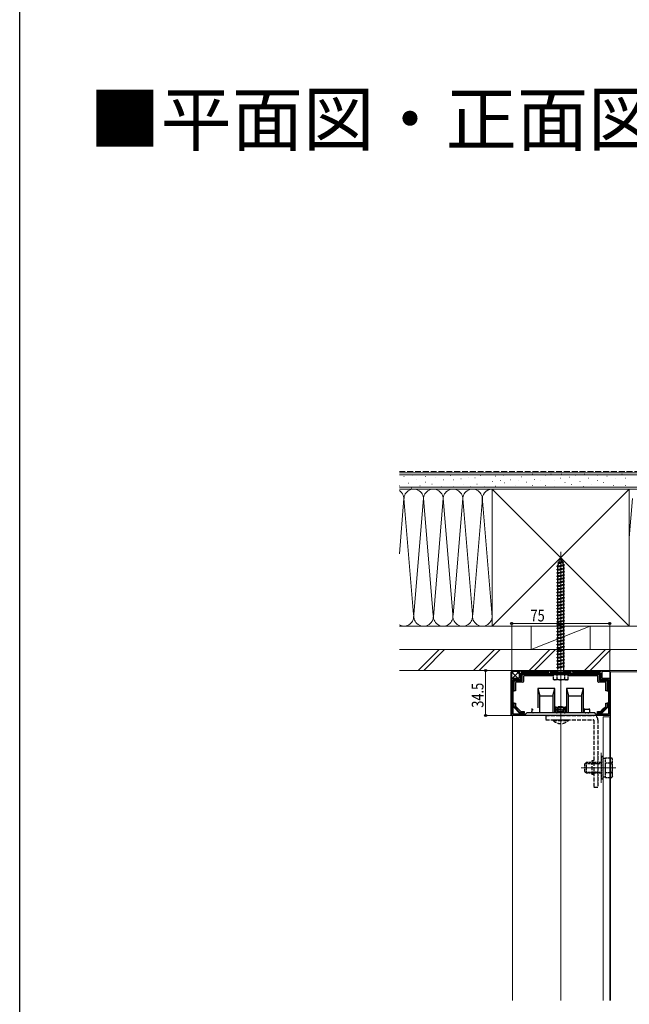
# Model space of a CAD drawing. Extents: x 0 to 1980, y 0 to 3204.
# Drawn here: x 0 to 467, y 847 to 1602 of the extents above; entities that cross this region are included whole.
import ezdxf

# ---------------------------------------------------------------- set-up
doc = ezdxf.new("R2010")
doc.units = 0
doc.linetypes.add('YHIDDEN_1', pattern=[4, 3, -1])
doc.layers.add('USER1', color=3, linetype='CONTINUOUS')
doc.layers.add('YKK_ZWAK', color=7, linetype='CONTINUOUS')
for name, color, linetype, lineweight in [('YKK_11', 7, 'CONTINUOUS', 30), ('YKK_12', 2, 'CONTINUOUS', 13), ('YKK_13', 4, 'CONTINUOUS', 30), ('YKK_D', 6, 'CONTINUOUS', 13), ('YSS_K', 3, 'CONTINUOUS', 13)]:
    doc.layers.add(name, color=color, linetype=linetype, lineweight=lineweight)
doc.styles.get("Standard").update_dxf_attribs({"font": 'txt', "bigfont": 'BIGFONT'})
doc.styles.add('text-b', font='extslim2.shx', dxfattribs={"width": 0.8, "bigfont": 'extfont2.shx'})

msp = doc.modelspace()

# ---------------------------------------------------------------- linework, layer by layer
at = {"layer": 'YKK_11', "linetype": 'ByBlock', "lineweight": -2, "ltscale": 0.5}
for p, q in [((382.68, 1097.09), (382.68, 1103.09)), ((382.68, 1103.09), (383.68, 1103.09)), ((383.68, 1103.09), (383.68, 1101.99)), ((383.68, 1101.99), (405.18, 1101.99)), ((405.18, 1101.99), (405.18, 1103.09)), ((405.18, 1103.09), (406.18, 1103.09)), ((406.18, 1103.09), (406.18, 1101.99)), ((406.18, 1101.99), (413.72, 1101.99)), ((413.72, 1101.99), (413.9, 1101.87)), ((413.9, 1101.87), (414.45, 1101.87)), ((414.45, 1101.87), (414.63, 1101.99)), ((414.63, 1101.99), (422.18, 1101.99)), ((422.18, 1101.99), (422.18, 1103.09)), ((422.18, 1103.09), (423.18, 1103.09)), ((423.18, 1103.09), (423.18, 1101.99)), ((423.18, 1101.99), (444.68, 1101.99)), ((444.68, 1101.99), (444.68, 1103.09)), ((444.68, 1103.09), (445.68, 1103.09)), ((445.68, 1103.09), (445.68, 1097.09)), ((376.68, 1068.59), (376.68, 1097.09)), ((376.68, 1097.09), (382.68, 1097.09)), ((377.68, 1069.59), (377.68, 1096.09)), ((377.68, 1096.09), (383.68, 1096.09)), ((383.68, 1100.99), (444.68, 1100.99)), ((383.68, 1100.99), (444.68, 1100.99)), ((383.68, 1096.09), (383.68, 1100.99)), ((444.68, 1100.99), (444.68, 1096.09)), ((444.68, 1096.09), (450.68, 1096.09)), ((445.68, 1097.09), (451.68, 1097.09)), ((450.68, 1096.09), (450.68, 1069.59)), ((451.68, 1097.09), (451.68, 1068.59)), ((413.72, 1068.59), (376.68, 1068.59)), ((387.18, 1069.59), (377.68, 1069.59)), ((388.18, 1070.59), (387.18, 1069.59)), ((440.18, 1070.59), (388.18, 1070.59)), ((413.9, 1068.71), (413.72, 1068.59)), ((414.45, 1068.71), (413.9, 1068.71)), ((414.63, 1068.59), (414.45, 1068.71)), ((451.68, 1068.59), (414.63, 1068.59)), ((441.18, 1069.59), (440.18, 1070.59)), ((450.68, 1069.59), (441.18, 1069.59))]:
    msp.add_line(p, q, dxfattribs=at)
at = {"layer": 'YKK_12', "ltscale": 0.5}
msp.add_line((414.18, 1091.99), (414.18, 1194.1), dxfattribs=at)
at = {"layer": 'YKK_12'}
for p, q in [((414.18, 850.15), (414.18, 1105.59)), ((451.68, 1073.09), (451.68, 1103.09)), ((451.68, 1103.09), (814.18, 1103.09)), ((452.18, 1102.09), (486.68, 1102.09)), ((452.18, 1102.09), (452.18, 850.15)), ((452.18, 1073.09), (451.68, 1073.09)), ((377.18, 850.15), (377.18, 1068.59)), ((451.68, 1067.6), (446.68, 1067.6)), ((446.68, 850.15), (446.68, 1067.6)), ((451.68, 1067.6), (452.18, 1067.6)), ((451.68, 850.15), (451.68, 1067.6)), ((442.68, 1017.09), (442.68, 1040.09)), ((445.18, 1017.09), (445.18, 1040.09)), ((429.88, 1028.59), (456.38, 1028.59))]:
    msp.add_line(p, q, dxfattribs=at)
at = {"layer": 'YKK_13', "linetype": 'YHIDDEN_1', "ltscale": 0.5}
for p, q in [((411.86, 1185.58), (416.3, 1186.13)), ((411.86, 1185.58), (412.78, 1185.93)), ((411.86, 1185.58), (412.5, 1185.12)), ((411.93, 1183.46), (412.5, 1185.12)), ((412.5, 1185.12), (415.61, 1185.81)), ((412.76, 1188.19), (413.71, 1188.64)), ((412.76, 1188.19), (415.47, 1188.53)), ((412.76, 1188.19), (413.43, 1187.83)), ((412.78, 1185.93), (413.43, 1187.83)), ((412.78, 1185.93), (415.38, 1186.51)), ((413.43, 1187.83), (414.82, 1188.14)), ((413.71, 1188.64), (414.18, 1189.99)), ((413.71, 1188.64), (414.58, 1188.83)), ((414.18, 1189.99), (414.58, 1188.83)), ((415.47, 1188.53), (414.58, 1188.83)), ((415.47, 1188.53), (414.82, 1188.14)), ((414.82, 1188.14), (415.38, 1186.51)), ((416.3, 1186.13), (415.38, 1186.51)), ((416.3, 1186.13), (415.61, 1185.81)), ((415.61, 1185.81), (416.17, 1184.19)), ((411.18, 1182.99), (417.18, 1183.74)), ((411.18, 1182.99), (411.93, 1183.24)), ((411.93, 1182.49), (411.18, 1182.99)), ((411.18, 1180.49), (417.18, 1181.24)), ((411.18, 1180.49), (411.93, 1180.74)), ((411.93, 1179.99), (411.18, 1180.49)), ((411.18, 1177.99), (417.18, 1178.74)), ((411.18, 1177.99), (411.93, 1178.24)), ((411.93, 1177.49), (411.18, 1177.99)), ((411.93, 1183.24), (416.43, 1184.24)), ((411.93, 1182.49), (416.43, 1183.49)), ((411.93, 1183.24), (411.93, 1183.46)), ((411.93, 1181.24), (411.93, 1182.49)), ((411.93, 1180.74), (411.93, 1181.24)), ((411.93, 1180.74), (414.18, 1181.24)), ((411.93, 1179.99), (416.43, 1180.99)), ((411.93, 1178.24), (411.93, 1179.99)), ((411.93, 1178.24), (416.43, 1179.24)), ((411.93, 1177.49), (416.43, 1178.49)), ((411.93, 1175.74), (411.93, 1177.49)), ((414.18, 1181.24), (416.43, 1181.74)), ((416.41, 1183.49), (416.43, 1183.46)), ((417.18, 1183.74), (416.43, 1184.24)), ((416.43, 1183.49), (417.18, 1183.74)), ((416.43, 1183.46), (416.43, 1181.74)), ((417.18, 1181.24), (416.43, 1181.74)), ((416.43, 1180.99), (417.18, 1181.24)), ((416.43, 1180.99), (417.18, 1181.24)), ((416.43, 1180.99), (416.43, 1179.24)), ((417.18, 1178.74), (416.43, 1179.24)), ((416.43, 1178.49), (417.18, 1178.74)), ((416.43, 1178.49), (416.43, 1176.74)), ((411.18, 1175.49), (417.18, 1176.24)), ((411.18, 1175.49), (411.93, 1175.74)), ((411.93, 1174.99), (411.18, 1175.49)), ((411.18, 1172.99), (417.18, 1173.74)), ((411.18, 1172.99), (411.93, 1173.24)), ((411.93, 1172.49), (411.18, 1172.99)), ((411.18, 1170.49), (417.18, 1171.24)), ((411.18, 1170.49), (411.93, 1170.74)), ((411.93, 1169.99), (411.18, 1170.49)), ((411.93, 1175.74), (416.43, 1176.74)), ((411.93, 1174.99), (416.43, 1175.99)), ((411.93, 1173.24), (411.93, 1174.99)), ((411.93, 1173.24), (416.43, 1174.24)), ((411.93, 1172.49), (416.43, 1173.49)), ((411.93, 1170.74), (411.93, 1172.49)), ((411.93, 1170.74), (416.43, 1171.74)), ((411.93, 1169.99), (416.43, 1170.99)), ((411.93, 1168.24), (411.93, 1169.99)), ((417.18, 1176.24), (416.43, 1176.74)), ((416.43, 1175.99), (417.18, 1176.24)), ((416.43, 1175.99), (416.43, 1174.24)), ((417.18, 1173.74), (416.43, 1174.24)), ((416.43, 1173.49), (417.18, 1173.74)), ((416.43, 1173.49), (416.43, 1171.74)), ((417.18, 1171.24), (416.43, 1171.74)), ((416.43, 1170.99), (417.18, 1171.24)), ((416.43, 1170.99), (416.43, 1169.24)), ((411.18, 1167.99), (417.18, 1168.74)), ((411.18, 1167.99), (411.93, 1168.24)), ((411.93, 1167.49), (411.18, 1167.99)), ((411.18, 1165.49), (417.18, 1166.24)), ((411.18, 1165.49), (411.93, 1165.74)), ((411.93, 1164.99), (411.18, 1165.49)), ((411.18, 1162.99), (417.18, 1163.74)), ((411.18, 1162.99), (411.93, 1163.24)), ((411.93, 1162.49), (411.18, 1162.99)), ((411.93, 1168.24), (416.43, 1169.24)), ((411.93, 1167.49), (416.43, 1168.49)), ((411.93, 1165.74), (411.93, 1167.49)), ((411.93, 1165.74), (416.43, 1166.74)), ((411.93, 1164.99), (416.43, 1165.99)), ((411.93, 1163.24), (411.93, 1164.99)), ((411.93, 1163.24), (416.43, 1164.24)), ((411.93, 1162.49), (416.43, 1163.49)), ((411.93, 1161.24), (411.93, 1162.49)), ((417.18, 1168.74), (416.43, 1169.24)), ((416.43, 1168.49), (417.18, 1168.74)), ((416.43, 1168.49), (416.43, 1166.74)), ((417.18, 1166.24), (416.43, 1166.74)), ((416.43, 1165.99), (417.18, 1166.24)), ((416.43, 1165.99), (416.43, 1164.24)), ((417.18, 1163.74), (416.43, 1164.24)), ((416.43, 1163.49), (417.18, 1163.74)), ((416.43, 1163.49), (416.43, 1161.74)), ((411.18, 1160.49), (417.18, 1161.24)), ((411.18, 1160.49), (411.93, 1160.74)), ((411.93, 1159.99), (411.18, 1160.49)), ((411.18, 1157.99), (417.18, 1158.74)), ((411.18, 1157.99), (411.93, 1158.24)), ((411.93, 1157.49), (411.18, 1157.99)), ((411.18, 1155.49), (417.18, 1156.24)), ((411.18, 1155.49), (411.93, 1155.74)), ((411.93, 1154.99), (411.18, 1155.49)), ((411.93, 1160.74), (411.93, 1161.24)), ((411.93, 1160.74), (414.18, 1161.24)), ((411.93, 1159.99), (416.43, 1160.99)), ((411.93, 1158.24), (411.93, 1159.99)), ((411.93, 1158.24), (416.43, 1159.24)), ((411.93, 1157.49), (416.43, 1158.49)), ((411.93, 1155.74), (411.93, 1157.49)), ((411.93, 1155.74), (416.43, 1156.74)), ((411.93, 1154.99), (416.43, 1155.99)), ((411.93, 1153.24), (411.93, 1154.99)), ((414.18, 1161.24), (416.43, 1161.74)), ((417.18, 1161.24), (416.43, 1161.74)), ((416.43, 1160.99), (417.18, 1161.24)), ((416.43, 1160.99), (416.43, 1159.24)), ((417.18, 1158.74), (416.43, 1159.24)), ((416.43, 1158.49), (417.18, 1158.74)), ((416.43, 1158.49), (416.43, 1156.74)), ((417.18, 1156.24), (416.43, 1156.74)), ((416.43, 1155.99), (417.18, 1156.24)), ((416.43, 1155.99), (416.43, 1154.24)), ((411.18, 1152.99), (417.18, 1153.74)), ((411.18, 1152.99), (411.93, 1153.24)), ((411.93, 1152.49), (411.18, 1152.99)), ((411.18, 1150.49), (417.18, 1151.24)), ((411.18, 1150.49), (411.93, 1150.74)), ((411.93, 1149.99), (411.18, 1150.49)), ((411.18, 1147.99), (417.18, 1148.74)), ((411.18, 1147.99), (411.93, 1148.24)), ((411.93, 1147.49), (411.18, 1147.99)), ((411.93, 1153.24), (416.43, 1154.24)), ((411.93, 1152.49), (416.43, 1153.49)), ((411.93, 1150.74), (411.93, 1152.49)), ((411.93, 1150.74), (416.43, 1151.74)), ((411.93, 1149.99), (416.43, 1150.99)), ((411.93, 1148.24), (411.93, 1149.99)), ((411.93, 1148.24), (416.43, 1149.24)), ((411.93, 1147.49), (416.43, 1148.49)), ((411.93, 1146.24), (411.93, 1147.49)), ((417.18, 1153.74), (416.43, 1154.24)), ((416.43, 1153.49), (417.18, 1153.74)), ((416.43, 1153.49), (416.43, 1151.74)), ((417.18, 1151.24), (416.43, 1151.74)), ((416.43, 1150.99), (417.18, 1151.24)), ((416.43, 1150.99), (416.43, 1149.24)), ((417.18, 1148.74), (416.43, 1149.24)), ((416.43, 1148.49), (417.18, 1148.74)), ((416.43, 1148.49), (416.43, 1146.74)), ((411.18, 1145.49), (417.18, 1146.24)), ((411.18, 1145.49), (411.93, 1145.74)), ((411.93, 1144.99), (411.18, 1145.49)), ((411.18, 1142.99), (417.18, 1143.74)), ((411.18, 1142.99), (411.93, 1143.24)), ((411.93, 1142.49), (411.18, 1142.99)), ((411.18, 1140.49), (417.18, 1141.24)), ((411.18, 1140.49), (411.93, 1140.74)), ((411.93, 1139.99), (411.18, 1140.49)), ((411.93, 1145.74), (411.93, 1146.24)), ((411.93, 1145.74), (414.18, 1146.24)), ((411.93, 1144.99), (416.43, 1145.99)), ((411.93, 1143.24), (411.93, 1144.99)), ((411.93, 1143.24), (416.43, 1144.24)), ((411.93, 1142.49), (416.43, 1143.49)), ((411.93, 1140.74), (411.93, 1142.49)), ((411.93, 1140.74), (416.43, 1141.74)), ((411.93, 1139.99), (416.43, 1140.99)), ((411.93, 1138.24), (411.93, 1139.99)), ((414.18, 1146.24), (416.43, 1146.74)), ((417.18, 1146.24), (416.43, 1146.74)), ((416.43, 1145.99), (417.18, 1146.24)), ((416.43, 1145.99), (417.18, 1146.24)), ((416.43, 1145.99), (416.43, 1144.24)), ((417.18, 1143.74), (416.43, 1144.24)), ((416.43, 1143.49), (417.18, 1143.74)), ((416.43, 1143.49), (416.43, 1141.74)), ((417.18, 1141.24), (416.43, 1141.74)), ((416.43, 1140.99), (417.18, 1141.24)), ((416.43, 1140.99), (416.43, 1139.24)), ((411.18, 1137.99), (417.18, 1138.74)), ((411.18, 1137.99), (411.93, 1138.24)), ((411.93, 1137.49), (411.18, 1137.99)), ((411.18, 1135.49), (417.18, 1136.24)), ((411.18, 1135.49), (411.93, 1135.74)), ((411.93, 1134.99), (411.18, 1135.49)), ((411.18, 1132.99), (417.18, 1133.74)), ((411.18, 1132.99), (411.93, 1133.24)), ((411.93, 1132.49), (411.18, 1132.99)), ((411.93, 1138.24), (416.43, 1139.24)), ((411.93, 1137.49), (416.43, 1138.49)), ((411.93, 1135.74), (411.93, 1137.49)), ((411.93, 1135.74), (416.43, 1136.74)), ((411.93, 1134.99), (416.43, 1135.99)), ((411.93, 1133.24), (411.93, 1134.99)), ((411.93, 1133.24), (416.43, 1134.24)), ((411.93, 1132.49), (416.43, 1133.49)), ((411.93, 1130.74), (411.93, 1132.49)), ((417.18, 1138.74), (416.43, 1139.24)), ((416.43, 1138.49), (417.18, 1138.74)), ((416.43, 1138.49), (416.43, 1136.74)), ((417.18, 1136.24), (416.43, 1136.74)), ((416.43, 1135.99), (417.18, 1136.24)), ((416.43, 1135.99), (416.43, 1134.24)), ((417.18, 1133.74), (416.43, 1134.24)), ((416.43, 1133.49), (417.18, 1133.74)), ((416.43, 1133.49), (416.43, 1131.74)), ((411.18, 1130.49), (417.18, 1131.24)), ((411.18, 1130.49), (411.93, 1130.74)), ((411.93, 1129.99), (411.18, 1130.49)), ((411.18, 1127.99), (417.18, 1128.74)), ((411.18, 1127.99), (411.93, 1128.24)), ((411.93, 1127.49), (411.18, 1127.99)), ((411.18, 1125.49), (417.18, 1126.24)), ((411.18, 1125.49), (411.93, 1125.74)), ((411.93, 1124.99), (411.18, 1125.49)), ((411.93, 1130.74), (416.43, 1131.74)), ((411.93, 1129.99), (416.43, 1130.99)), ((411.93, 1128.24), (411.93, 1129.99)), ((411.93, 1128.24), (416.43, 1129.24)), ((411.93, 1127.49), (416.43, 1128.49)), ((411.93, 1126.24), (411.93, 1127.49)), ((411.93, 1125.74), (411.93, 1126.24)), ((411.93, 1125.74), (414.18, 1126.24)), ((411.93, 1124.99), (416.43, 1125.99)), ((411.93, 1123.24), (411.93, 1124.99)), ((411.93, 1123.24), (416.43, 1124.24)), ((414.18, 1126.24), (416.43, 1126.74)), ((417.18, 1131.24), (416.43, 1131.74)), ((416.43, 1130.99), (417.18, 1131.24)), ((416.43, 1130.99), (416.43, 1129.24)), ((417.18, 1128.74), (416.43, 1129.24)), ((416.43, 1128.49), (417.18, 1128.74)), ((416.43, 1128.49), (416.43, 1126.74)), ((417.18, 1126.24), (416.43, 1126.74)), ((416.43, 1125.99), (417.18, 1126.24)), ((416.43, 1125.99), (416.43, 1124.24)), ((417.18, 1123.74), (416.43, 1124.24)), ((411.18, 1122.99), (417.18, 1123.74)), ((411.18, 1122.99), (411.93, 1123.24)), ((411.93, 1122.49), (411.18, 1122.99)), ((411.18, 1120.49), (417.18, 1121.24)), ((411.18, 1120.49), (411.93, 1120.74)), ((411.93, 1119.99), (411.18, 1120.49)), ((411.18, 1117.99), (417.18, 1118.74)), ((411.18, 1117.99), (411.93, 1118.24)), ((411.93, 1117.49), (411.18, 1117.99)), ((411.93, 1122.49), (416.43, 1123.49)), ((411.93, 1120.74), (411.93, 1122.49)), ((411.93, 1120.74), (416.43, 1121.74)), ((411.93, 1119.99), (416.43, 1120.99)), ((411.93, 1118.24), (411.93, 1119.99)), ((411.93, 1118.24), (416.43, 1119.24)), ((411.93, 1117.49), (416.43, 1118.49)), ((411.93, 1115.74), (411.93, 1117.49)), ((411.93, 1115.74), (416.43, 1116.74)), ((416.43, 1123.49), (417.18, 1123.74)), ((416.43, 1123.49), (416.43, 1121.74)), ((417.18, 1121.24), (416.43, 1121.74)), ((416.43, 1120.99), (417.18, 1121.24)), ((416.43, 1120.99), (416.43, 1119.24)), ((417.18, 1118.74), (416.43, 1119.24)), ((416.43, 1118.49), (417.18, 1118.74)), ((416.43, 1118.49), (416.43, 1116.74)), ((417.18, 1116.24), (416.43, 1116.74)), ((411.18, 1115.49), (417.18, 1116.24)), ((411.18, 1115.49), (411.93, 1115.74)), ((411.93, 1114.99), (411.18, 1115.49)), ((411.18, 1112.99), (417.18, 1113.74)), ((411.18, 1112.99), (411.93, 1113.24)), ((411.93, 1112.49), (411.18, 1112.99)), ((411.18, 1110.49), (417.18, 1111.24)), ((411.18, 1110.49), (411.93, 1110.74)), ((411.93, 1109.99), (411.18, 1110.49)), ((411.93, 1114.99), (416.43, 1115.99)), ((411.93, 1113.24), (411.93, 1114.99)), ((411.93, 1113.24), (416.43, 1114.24)), ((411.93, 1112.49), (416.43, 1113.49)), ((411.93, 1111.24), (411.93, 1112.49)), ((411.93, 1110.74), (411.93, 1111.24)), ((411.93, 1110.74), (414.18, 1111.24)), ((411.93, 1109.99), (416.43, 1110.99)), ((411.93, 1108.24), (411.93, 1109.99)), ((411.93, 1108.24), (416.43, 1109.24)), ((414.18, 1111.24), (416.43, 1111.74)), ((416.43, 1115.99), (417.18, 1116.24)), ((416.43, 1115.99), (416.43, 1114.24)), ((417.18, 1113.74), (416.43, 1114.24)), ((416.43, 1113.49), (417.18, 1113.74)), ((416.43, 1113.49), (416.43, 1111.74)), ((417.18, 1111.24), (416.43, 1111.74)), ((416.43, 1110.99), (417.18, 1111.24)), ((416.43, 1110.99), (416.43, 1109.24)), ((417.18, 1108.74), (416.43, 1109.24)), ((411.18, 1107.99), (417.18, 1108.74)), ((411.18, 1107.99), (411.93, 1108.24)), ((411.93, 1107.49), (411.18, 1107.99)), ((411.18, 1105.49), (417.18, 1106.24)), ((411.18, 1105.49), (411.93, 1105.74)), ((411.93, 1104.99), (411.18, 1105.49)), ((411.93, 1107.49), (416.43, 1108.49)), ((411.93, 1105.74), (411.93, 1107.49)), ((411.93, 1105.74), (416.43, 1106.74)), ((411.93, 1104.99), (416.43, 1105.99)), ((411.93, 1101.99), (411.93, 1104.99)), ((416.43, 1108.49), (417.18, 1108.74)), ((416.43, 1108.49), (416.43, 1106.74)), ((417.18, 1106.24), (416.43, 1106.74)), ((416.43, 1105.99), (417.18, 1106.24)), ((416.43, 1105.99), (416.43, 1101.99)), ((407.18, 1100.99), (421.18, 1100.99)), ((407.18, 1099.99), (407.18, 1100.99)), ((407.18, 1099.99), (421.18, 1099.99)), ((408.43, 1099.99), (408.43, 1096.43)), ((408.43, 1099.99), (419.93, 1099.99)), ((409.18, 1095.99), (408.43, 1096.43)), ((419.18, 1095.99), (409.18, 1095.99)), ((411.29, 1099.99), (411.29, 1096.44)), ((417.06, 1099.99), (417.06, 1096.44)), ((419.18, 1095.99), (419.93, 1096.43)), ((419.93, 1096.43), (419.93, 1099.99)), ((421.18, 1099.99), (421.18, 1100.99)), ((445.18, 1037.09), (445.18, 1020.09)), ((446.78, 1037.09), (445.18, 1037.09)), ((446.78, 1020.09), (446.78, 1037.09)), ((448.38, 1035.64), (446.78, 1035.64)), ((448.38, 1021.09), (448.38, 1036.1)), ((448.38, 1036.1), (453.29, 1036.1)), ((453.88, 1035.09), (453.29, 1036.1)), ((453.88, 1022.09), (453.88, 1035.09)), ((432.38, 1031.39), (433.58, 1032.59)), ((432.38, 1031.39), (432.38, 1025.79)), ((432.93, 1031.95), (445.18, 1031.95)), ((445.18, 1032.59), (433.58, 1032.59)), ((433.58, 1032.59), (433.58, 1024.59)), ((448.38, 1024.59), (448.38, 1032.59)), ((448.38, 1032.35), (453.29, 1032.35)), ((432.38, 1025.79), (433.58, 1024.59)), ((432.93, 1025.24), (445.18, 1025.24)), ((433.58, 1024.59), (445.18, 1024.59)), ((445.18, 1020.09), (446.78, 1020.09)), ((446.78, 1021.54), (448.38, 1021.54)), ((448.38, 1024.84), (453.29, 1024.84)), ((448.38, 1021.09), (453.29, 1021.09)), ((453.88, 1022.09), (453.29, 1021.09))]:
    msp.add_line(p, q, dxfattribs=at)
at = {"layer": 'YKK_13', "linetype": 'Continuous'}
for p, q in [((376.18, 1069.19), (376.18, 1101.99)), ((376.68, 1101.09), (378.68, 1103.09)), ((381.28, 1097.09), (376.68, 1101.7)), ((376.78, 1102.59), (382.68, 1102.59)), ((377.17, 1097.09), (382.68, 1102.6)), ((382.68, 1100.19), (379.77, 1103.09)), ((383.68, 1102.59), (405.18, 1102.59)), ((406.18, 1102.59), (411.93, 1102.59)), ((416.43, 1102.59), (422.18, 1102.59)), ((423.18, 1102.59), (444.68, 1102.59)), ((445.68, 1102.59), (451.58, 1102.59)), ((376.83, 1097.06), (376.68, 1097.21)), ((378.08, 1095.09), (378.08, 1087.59)), ((383.68, 1095.59), (378.58, 1095.59)), ((378.58, 1087.59), (378.58, 1094.6)), ((379.07, 1095.09), (384.18, 1095.09)), ((385.18, 1094.09), (380.08, 1094.09)), ((381.66, 1097.09), (382.68, 1098.11)), ((384.18, 1099.99), (384.18, 1096.09)), ((407.18, 1100.49), (384.68, 1100.49)), ((384.68, 1095.59), (384.68, 1099.5)), ((385.17, 1099.99), (407.18, 1099.99)), ((385.68, 1098.49), (385.68, 1094.59)), ((408.43, 1098.99), (386.18, 1098.99)), ((442.18, 1098.99), (419.93, 1098.99)), ((443.68, 1100.49), (421.18, 1100.49)), ((421.18, 1099.99), (443.18, 1099.99)), ((442.68, 1094.59), (442.68, 1098.49)), ((448.28, 1094.09), (443.18, 1094.09)), ((443.68, 1099.5), (443.68, 1095.59)), ((444.17, 1095.09), (449.28, 1095.09)), ((444.18, 1096.09), (444.18, 1099.99)), ((449.78, 1095.59), (444.68, 1095.59)), ((449.78, 1094.6), (449.78, 1087.59)), ((450.28, 1087.59), (450.28, 1095.09)), ((378.08, 1087.59), (378.58, 1087.59)), ((379.58, 1087.59), (378.58, 1087.59)), ((379.58, 1093.59), (379.58, 1087.59)), ((396.68, 1089.19), (396.68, 1074.59)), ((409.68, 1089.19), (396.68, 1089.19)), ((396.68, 1089.19), (398.18, 1083.59)), ((408.18, 1083.59), (409.68, 1089.19)), ((409.68, 1070.59), (409.68, 1089.19)), ((418.68, 1089.19), (418.68, 1070.59)), ((431.68, 1089.19), (418.68, 1089.19)), ((418.68, 1089.19), (420.18, 1083.59)), ((430.18, 1083.59), (431.68, 1089.19)), ((431.68, 1070.59), (431.68, 1089.19)), ((448.78, 1087.59), (448.78, 1093.59)), ((449.78, 1087.59), (448.78, 1087.59)), ((449.78, 1087.59), (450.28, 1087.59)), ((398.18, 1070.59), (398.18, 1083.59)), ((398.18, 1083.59), (408.18, 1083.59)), ((408.18, 1083.59), (408.18, 1070.59)), ((420.18, 1070.59), (420.18, 1083.59)), ((420.18, 1083.59), (430.18, 1083.59)), ((430.18, 1083.59), (430.18, 1070.59)), ((378.58, 1078.09), (378.08, 1078.09)), ((378.08, 1078.09), (378.08, 1075.3)), ((378.22, 1074.95), (382.93, 1070.24)), ((378.58, 1078.09), (379.58, 1078.09)), ((378.58, 1075.51), (378.58, 1078.09)), ((383.14, 1070.74), (378.72, 1075.16)), ((379.58, 1078.09), (379.58, 1075.92)), ((379.72, 1075.57), (383.55, 1071.74)), ((383.9, 1071.59), (386.08, 1071.59)), ((386.08, 1071.59), (386.08, 1070.59)), ((392.18, 1074.09), (392.18, 1073.09)), ((392.18, 1073.09), (392.18, 1071.59)), ((392.18, 1073.09), (393.18, 1073.09)), ((392.18, 1070.59), (392.18, 1071.59)), ((410.18, 1075.09), (410.18, 1072.79)), ((410.68, 1075.09), (410.18, 1075.09)), ((414.18, 1072.79), (410.18, 1072.79)), ((410.18, 1072.79), (410.18, 1071.09)), ((410.68, 1072.79), (410.68, 1075.09)), ((410.68, 1075.09), (417.68, 1075.09)), ((418.18, 1072.79), (414.18, 1072.79)), ((417.68, 1072.79), (417.68, 1075.09)), ((418.18, 1075.09), (417.68, 1075.09)), ((418.18, 1075.09), (418.18, 1072.79)), ((418.18, 1071.09), (418.18, 1072.79)), ((432.18, 1074.09), (432.18, 1073.09)), ((436.18, 1073.09), (432.18, 1073.09)), ((432.18, 1073.09), (432.18, 1071.59)), ((432.18, 1070.59), (432.18, 1071.59)), ((436.18, 1073.09), (436.18, 1074.09)), ((436.18, 1073.09), (436.18, 1071.59)), ((436.18, 1071.59), (436.18, 1070.59)), ((442.28, 1071.59), (444.45, 1071.59)), ((442.28, 1070.59), (442.28, 1071.59)), ((444.8, 1071.74), (446.68, 1073.62)), ((446.28, 1071.81), (445.21, 1070.74)), ((445.68, 1070.49), (450.13, 1074.95)), ((449.63, 1075.16), (446.28, 1071.81)), ((446.68, 1073.62), (448.63, 1075.57)), ((448.78, 1078.09), (449.78, 1078.09)), ((448.78, 1075.92), (448.78, 1078.09)), ((450.18, 1078.09), (449.78, 1078.09)), ((449.78, 1078.09), (449.78, 1075.51)), ((450.28, 1078.09), (450.18, 1078.09)), ((450.28, 1075.3), (450.28, 1078.09)), ((376.98, 1068.59), (376.78, 1068.59)), ((383.28, 1070.09), (386.08, 1070.09)), ((386.08, 1070.59), (383.49, 1070.59)), ((386.08, 1070.09), (386.08, 1070.59)), ((396.68, 1068.6), (396.68, 1068.59)), ((409.68, 1068.59), (409.68, 1068.6)), ((410.18, 1071.09), (410.68, 1071.09)), ((410.68, 1071.09), (410.68, 1071.07)), ((411.68, 1071.09), (416.68, 1071.09)), ((417.68, 1071.07), (417.68, 1071.09)), ((417.68, 1071.09), (418.18, 1071.09)), ((418.68, 1068.6), (418.68, 1068.59)), ((431.68, 1068.59), (431.68, 1068.6)), ((444.86, 1070.59), (442.28, 1070.59)), ((442.28, 1070.59), (442.28, 1070.09)), ((442.28, 1070.09), (445.07, 1070.09)), ((445.42, 1070.24), (445.68, 1070.49))]:
    msp.add_line(p, q, dxfattribs=at)
at = {"layer": 'YKK_13', "linetype": 'YHIDDEN_1'}
for p, q in [((412.48, 1075.39), (411.68, 1073.69)), ((411.68, 1070.59), (411.68, 1073.69)), ((411.68, 1073.69), (416.68, 1073.69)), ((412.33, 1070.59), (412.33, 1075.08)), ((412.48, 1075.39), (415.88, 1075.39)), ((415.88, 1075.39), (416.68, 1073.69)), ((416.02, 1070.59), (416.02, 1075.08)), ((416.68, 1070.59), (416.68, 1073.69)), ((402.68, 1068.59), (439.48, 1068.59)), ((402.68, 1068.59), (402.68, 1065.39)), ((402.68, 1065.39), (439.18, 1065.39)), ((408.28, 1064.89), (408.28, 1065.39)), ((408.28, 1065.39), (420.08, 1065.39)), ((408.28, 1064.89), (420.08, 1064.89)), ((420.08, 1064.89), (420.08, 1065.39)), ((439.48, 1065.09), (439.48, 1013.59)), ((442.68, 1065.39), (442.68, 1013.59)), ((437.88, 1033.79), (437.88, 1023.39)), ((439.48, 1033.79), (437.88, 1033.79)), ((437.88, 1032.59), (442.68, 1032.59)), ((437.88, 1031.84), (442.68, 1031.84)), ((437.88, 1025.34), (442.68, 1025.34)), ((437.88, 1024.59), (442.68, 1024.59)), ((439.48, 1023.39), (437.88, 1023.39)), ((439.48, 1013.59), (442.68, 1013.59))]:
    msp.add_line(p, q, dxfattribs=at)
at = {"layer": 'YKK_13', "linetype": 'Continuous'}
for centre, radius, start, end in [((376.78, 1101.99), 0.6, 90, 180), ((451.58, 1101.99), 0.6, 80.40591, 90), ((378.58, 1095.09), 0.5, 90.77436, 179.22564), ((378.58, 1095.09), 0.5, 179.22564, 180), ((378.58, 1095.09), 0.5, 90, 90.77436), ((380.08, 1093.59), 0.5, 90, 180), ((381.13, 1095.59), 0.5, 0, 180), ((384.18, 1098.09), 0.5, 90, 270), ((383.68, 1096.09), 0.5, 270.77436, 359.22564), ((383.68, 1096.09), 0.5, 270, 270.77436), ((384.68, 1099.99), 0.5, 90.77436, 179.22564), ((384.68, 1099.99), 0.5, 179.22564, 180), ((383.68, 1096.09), 0.5, 359.22564, 0), ((384.68, 1099.99), 0.5, 90, 90.77436), ((385.18, 1094.59), 0.5, 270, 0), ((386.18, 1098.49), 0.5, 90, 180), ((394.18, 1100.49), 0.5, 0, 180), ((434.18, 1100.49), 0.5, 0, 180), ((442.18, 1098.49), 0.5, 0, 90), ((443.18, 1094.59), 0.5, 180, 270), ((443.68, 1099.99), 0.5, 89.22564, 90), ((443.68, 1099.99), 0.5, 0.77436, 89.22564), ((443.68, 1099.99), 0.5, 0, 0.77436), ((444.18, 1098.09), 0.5, 270, 90), ((444.68, 1096.09), 0.5, 180, 180.77436), ((444.68, 1096.09), 0.5, 180.77436, 269.22564), ((444.68, 1096.09), 0.5, 269.22564, 270), ((447.23, 1095.59), 0.5, 0, 180), ((448.28, 1093.59), 0.5, 0, 90), ((449.78, 1095.09), 0.5, 0.77436, 89.22564), ((449.78, 1095.09), 0.5, 89.22564, 90), ((449.78, 1095.09), 0.5, 0, 0.77436), ((378.08, 1091.59), 0.5, 90, 270), ((450.28, 1091.59), 0.5, 270, 90), ((378.08, 1076.59), 0.5, 90, 270), ((378.58, 1075.3), 0.5, 180, 180.32253), ((378.58, 1075.3), 0.5, 180.32253, 224.67747), ((378.58, 1075.3), 0.5, 224.67747, 225), ((380.08, 1075.92), 0.5, 180, 225), ((383.9, 1072.09), 0.5, 225, 270), ((444.45, 1072.09), 0.5, 270, 315), ((448.28, 1075.92), 0.5, 315, 0), ((449.78, 1075.3), 0.5, 315, 315.32253), ((449.78, 1075.3), 0.5, 323.1301, 359.67747), ((450.28, 1076.59), 0.5, 270, 90), ((449.78, 1075.3), 0.5, 359.67747, 0), ((376.78, 1069.19), 0.6, 180, 270), ((383.28, 1070.59), 0.5, 225, 225.32253), ((383.28, 1070.59), 0.5, 225.32253, 269.67747), ((383.28, 1070.59), 0.5, 269.67747, 270), ((384.58, 1070.09), 0.5, 180, 0), ((411.18, 1071.09), 0.5, 182.6106, 0), ((417.18, 1071.09), 0.5, 180, 357.3894), ((443.78, 1070.09), 0.5, 180, 0), ((445.07, 1070.59), 0.5, 270.32253, 314.67747), ((445.07, 1070.59), 0.5, 270, 270.32253), ((445.07, 1070.59), 0.5, 314.67747, 315)]:
    msp.add_arc(centre, radius, start, end, dxfattribs=at)
at = {"layer": 'YKK_13', "linetype": 'YHIDDEN_1', "ltscale": 0.5}
for centre, radius, start, end in [((409.85, 1098.55), 2.56, 236.25178, 304.38425), ((414.18, 1105.55), 9.55, 252.41205, 287.58795), ((418.51, 1098.55), 2.56, 235.61575, 303.74822), ((450.55, 1034.22), 3.32, 325.61575, 34.38425), ((441.46, 1028.59), 12.42, 342.41205, 17.58795), ((450.55, 1022.97), 3.32, 325.61575, 34.38425)]:
    msp.add_arc(centre, radius, start, end, dxfattribs=at)
at = {"layer": 'YKK_13', "linetype": 'YHIDDEN_1'}
for centre, radius, start, end in [((414.18, 1070.63), 8.23, 224.2189, 315.7811), ((439.18, 1065.09), 0.3, 0, 90), ((439.48, 1065.39), 3.2, 0, 90)]:
    msp.add_arc(centre, radius, start, end, dxfattribs=at)
at = {"layer": 'YKK_13', "linetype": 'Continuous', "extrusion": (0, 0, -1)}
for centre, major_axis, ratio, start_param, end_param in [((379.08, 1094.59), (0.363, -0.363), 0.973329, 2.36971, 3.913476), ((384.17, 1095.6), (-0.363, 0.363), 0.973329, 2.36971, 3.913476), ((385.18, 1099.49), (0.363, -0.363), 0.973329, 2.36971, 3.913476), ((443.17, 1099.49), (-0.363, -0.363), 0.973329, 2.36971, 3.913476), ((444.18, 1095.6), (0.363, 0.363), 0.973329, 2.36971, 3.913476), ((449.27, 1094.59), (-0.363, -0.363), 0.973329, 2.36971, 3.913476), ((379.08, 1075.51), (-0.469, -0.194), 0.984115, 5.896116, 6.670255), ((414.18, 1070.37), (-4, 0), 0.36397, 0.523599, 1.570796), ((414.18, 1070.37), (-4, 0), 0.36397, 1.570796, 2.617994), ((449.27, 1075.51), (0.469, -0.194), 0.984115, 5.896116, 6.670255), ((383.49, 1071.1), (-0.194, -0.469), 0.984115, 5.896116, 6.670255), ((394.18, 1070.09), (-2, 0), 0.35, 0.795603, 1.047198), ((414.18, 1070.37), (-4, 0), 0.36397, 0.505628, 0.523599), ((414.18, 1070.37), (-4, 0), 0.36397, 2.617994, 2.635964), ((434.18, 1070.09), (-2, 0), 0.35, 0.795603, 2.34599), ((444.86, 1071.1), (0.194, -0.469), 0.984115, 5.896116, 6.670255)]:
    msp.add_ellipse(centre, major_axis=major_axis, ratio=ratio, start_param=start_param, end_param=end_param, dxfattribs=at)
at = {"layer": 'YKK_D'}
for p, q in [((376.68, 1097.79), (376.68, 1140.09)), ((451.68, 1097.79), (451.68, 1140.09)), ((376.68, 1139.09), (451.68, 1139.09)), ((381.98, 1103.09), (355.68, 1103.09)), ((356.68, 1103.09), (356.68, 1068.59)), ((375.98, 1068.59), (355.68, 1068.59))]:
    msp.add_line(p, q, dxfattribs=at)
at = {"layer": 'YKK_D', "linetype": 'ByBlock', "lineweight": -2}
for centre in [(376.68, 1139.09), (451.68, 1139.09), (356.68, 1103.09), (356.68, 1068.59)]:
    msp.add_circle(centre, 0.85, dxfattribs=at)
at = {"layer": 'YKK_ZWAK'}
msp.add_line((0, 0), (0, 3120), dxfattribs=at)
at = {"layer": 'YSS_K', "linetype": 'YHIDDEN_1', "ltscale": 1.5}
msp.add_line((290.66, 1255.59), (819.18, 1255.59), dxfattribs=at)
at = {"layer": 'YSS_K', "linetype": 'Continuous', "ltscale": 1.5}
for p, q in [((290.66, 1254.59), (819.18, 1254.59)), ((290.66, 1253.09), (819.18, 1253.09)), ((370.62, 1252.65), (370.42, 1252.65)), ((392.78, 1253.64), (392.58, 1253.64)), ((402.67, 1252.82), (402.47, 1252.82)), ((406.79, 1253.64), (406.59, 1253.64)), ((415.03, 1253.64), (414.83, 1253.64)), ((425.74, 1252.82), (425.54, 1252.82)), ((432.34, 1253.64), (432.14, 1253.64)), ((442.23, 1252.82), (442.03, 1252.82)), ((461.18, 1253.64), (460.98, 1253.64)), ((294.24, 1251.64), (294.04, 1251.64)), ((297.53, 1246.7), (297.33, 1246.7)), ((300.83, 1252.47), (300.63, 1252.47)), ((304.13, 1249.17), (303.93, 1249.17)), ((310.72, 1251.64), (310.52, 1251.64)), ((310.72, 1247.52), (310.52, 1247.52)), ((315.66, 1245.87), (315.46, 1245.87)), ((318.14, 1250.82), (317.94, 1250.82)), ((324.73, 1249.17), (324.53, 1249.17)), ((329.68, 1252.47), (329.48, 1252.47)), ((332.15, 1249.17), (331.95, 1249.17)), ((337.92, 1249.99), (337.72, 1249.99)), ((339.57, 1245.87), (339.37, 1245.87)), ((343.69, 1250.82), (343.49, 1250.82)), ((348.63, 1250.82), (348.43, 1250.82)), ((350.28, 1245.87), (350.08, 1245.87)), ((352.75, 1252.47), (352.55, 1252.47)), ((361.86, 1247.98), (361.66, 1247.98)), ((364.2, 1252.07), (364, 1252.07)), ((368.29, 1248.56), (368.09, 1248.56)), ((371.21, 1246.81), (371.01, 1246.81)), ((375.88, 1249.14), (375.68, 1249.14)), ((379.39, 1245.05), (379.19, 1245.05)), ((381.72, 1248.56), (381.52, 1248.56)), ((384.06, 1251.48), (383.86, 1251.48)), ((388.15, 1247.39), (387.95, 1247.39)), ((394.42, 1249.52), (394.22, 1249.52)), ((398.54, 1248.7), (398.34, 1248.7)), ((409.26, 1248.7), (409.06, 1248.7)), ((414.2, 1250.35), (414, 1250.35)), ((417.5, 1247.05), (417.3, 1247.05)), ((420.8, 1251.17), (420.6, 1251.17)), ((422.45, 1245.73), (422.25, 1245.73)), ((429.04, 1247.88), (428.84, 1247.88)), ((435.63, 1250.35), (435.43, 1250.35)), ((438.1, 1245.73), (437.9, 1245.73)), ((442.23, 1248.7), (442.03, 1248.7)), ((447.17, 1247.05), (446.97, 1247.05)), ((449.64, 1252), (449.44, 1252)), ((456.24, 1250.35), (456.04, 1250.35)), ((463.65, 1250.35), (463.45, 1250.35)), ((290.66, 1243.59), (819.18, 1243.59)), ((290.66, 1242.09), (819.18, 1242.09)), ((290.94, 1244.55), (290.74, 1244.55)), ((300.01, 1242.9), (299.81, 1242.9)), ((306.6, 1244.55), (306.4, 1244.55)), ((323.08, 1243.72), (322.88, 1243.72)), ((332.15, 1243.72), (331.95, 1243.72)), ((345.33, 1243.72), (345.13, 1243.72)), ((356.05, 1243.72), (355.85, 1243.72)), ((361.68, 1242.09), (361.68, 1144.59)), ((466.68, 1242.09), (361.68, 1242.09)), ((466.68, 1242.09), (361.68, 1137.09)), ((466.68, 1137.09), (361.68, 1242.09)), ((364.2, 1244.47), (364, 1244.47)), ((392.78, 1244.9), (392.58, 1244.9)), ((402.67, 1244.9), (402.47, 1244.9)), ((409.26, 1244.08), (409.06, 1244.08)), ((431.51, 1244.08), (431.31, 1244.08)), ((454.59, 1244.9), (454.39, 1244.9)), ((463.65, 1244.9), (463.45, 1244.9)), ((466.68, 1137.09), (466.68, 1242.09)), ((290.66, 1192.44), (294.18, 1234.98)), ((301.52, 1146.13), (294.18, 1234.98)), ((309.18, 1234.98), (301.6, 1143.28)), ((316.6, 1145.13), (309.18, 1234.98)), ((324.18, 1234.98), (316.67, 1144.2)), ((331.51, 1146.16), (324.18, 1234.98)), ((331.79, 1145.54), (339.18, 1234.98)), ((339.18, 1234.98), (346.52, 1146.13)), ((346.83, 1146.13), (354.18, 1234.98)), ((361.67, 1144.29), (354.33, 1233.06)), ((466.68, 1204.72), (469.18, 1234.98)), ((361.68, 1151.06), (361.68, 1137.09)), ((361.68, 1137.09), (466.68, 1137.09))]:
    msp.add_line(p, q, dxfattribs=at)
at = {"layer": 'YSS_K'}
for p, q in [((806.68, 1242.09), (290.66, 1242.09)), ((290.66, 1137.09), (1689, 1137.09)), ((391.68, 1119.09), (436.68, 1137.09)), ((391.68, 1137.09), (436.68, 1137.09)), ((391.68, 1119.09), (391.68, 1137.09)), ((436.68, 1137.09), (436.68, 1119.09)), ((290.66, 1119.09), (816.78, 1119.09)), ((436.68, 1119.09), (391.68, 1119.09)), ((290.66, 1103.09), (816.78, 1103.09))]:
    msp.add_line(p, q, dxfattribs=at)
at = {"layer": 'YSS_K', "linetype": 'Continuous', "lineweight": 13, "ltscale": 1.5}
for p, q in [((305.09, 1103.09), (321.09, 1119.09)), ((309.33, 1103.09), (325.33, 1119.09)), ((347.51, 1103.09), (363.51, 1119.09)), ((351.75, 1103.09), (367.75, 1119.09)), ((389.94, 1103.09), (405.94, 1119.09)), ((394.18, 1103.09), (410.18, 1119.09)), ((432.36, 1103.09), (448.36, 1119.09)), ((436.61, 1103.09), (452.61, 1119.09))]:
    msp.add_line(p, q, dxfattribs=at)
at = {"layer": 'YSS_K', "linetype": 'Continuous', "ltscale": 1.5}
for centre, start, end in [((286.68, 1234.59), 348.21646, 57.90672), ((301.68, 1234.59), 348.21646, 191.78364), ((316.68, 1234.59), 348.21646, 191.78354), ((331.68, 1234.59), 348.21646, 191.78354), ((346.68, 1234.59), 348.21646, 191.78354), ((361.68, 1234.59), 90, 191.78354), ((294.18, 1144.59), 242.05, 11.78356), ((309.18, 1144.59), 168.21644, 11.78379), ((324.18, 1144.59), 168.21668, 11.78379), ((339.18, 1144.59), 168.21668, 11.78379), ((354.18, 1144.59), 168.21668, 11.78379)]:
    msp.add_arc(centre, 7.5, start, end, dxfattribs=at)

# ---------------------------------------------------------------- texts
at = {"layer": 'USER1'}
msp.add_text('■平面図・正面図', height=40, dxfattribs=at).set_placement((53.21, 1505.55))
at = {"layer": 'YKK_D', "style": 'text-b', "width": 0.8}
msp.add_text('75', height=9, dxfattribs=at).set_placement((391.02, 1140.69))
msp.add_text('34.5', height=9, rotation=90, dxfattribs=at).set_placement((355.08, 1074.56))

doc.saveas('drawing.dxf')
